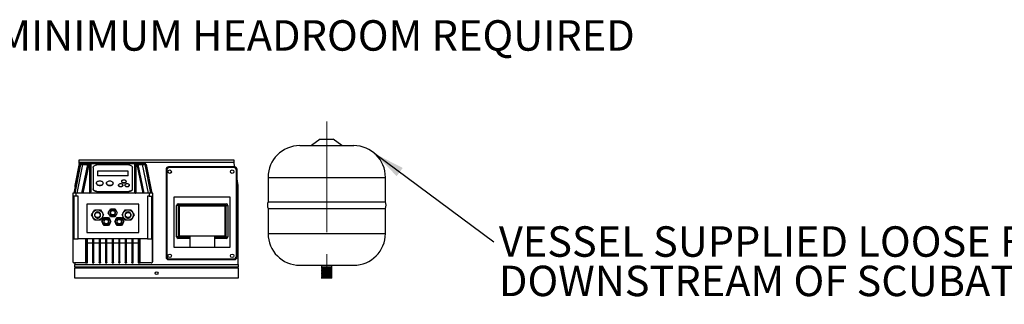
# Model space of a CAD drawing. Units: millimetres. Extents: x 80 to 8320, y 80 to 5860.
# Drawn here: x 1531 to 3795, y 3165 to 3819 of the extents above; entities that cross this region are included whole.
import ezdxf

# ---------------------------------------------------------------- set-up
doc = ezdxf.new("R2010")
doc.units = ezdxf.units.MM
doc.header["$LTSCALE"] = 20
doc.linetypes.add('CENTERX2', pattern=[20.32, 12.7, -2.54, 2.54, -2.54])
doc.layers.add('FORMAT', color=7, linetype='Continuous')
doc.styles.add('SLDTEXTSTYLE0', font='TXT', dxfattribs={"width": 0.75})
doc.dimstyles.new('SLDDIMSTYLE1', dxfattribs={"dimtxt": 0.18, "dimasz": 71.12, "dimexe": 0, "dimexo": 0.0625, "dimgap": 0, "dimtad": 0, "dimtih": 1, "dimtoh": 1, "dimdec": 0, "dimrnd": 1e-09, "dimzin": 0, "dimdsep": 46, "dimtxsty": 'Standard', "dimsah": 1, "dimcen": 0.09, "dimadec": 0, "dimazin": 0, "dimtfac": 71.12, "dimtdec": 0, "dimtofl": 0, "dimtmove": 0, "dimatfit": 3, "dimfxl": 0, "dimfrac": 2, "dimtolj": 1, "dimtzin": 0, "dimarcsym": 0})

# ---------------------------------------------------------------- blocks, each defined once
blk = doc.blocks.new('SW_NOTE_0_3')
at = {"layer": 'FORMAT', "color": 0, "char_height": 70, "attachment_point": 1, "style": 'SLDTEXTSTYLE0'}
for s, insert in [('VESSEL SUPPLIED LOOSE FOR INSTALLATION', (11.8, 35.4)), ('DOWNSTREAM OF SCUBATANK (BY OTHERS)', (11.8, -55.1))]:
    blk.add_mtext(s, dxfattribs=dict(at, insert=insert))

msp = doc.modelspace()

# ---------------------------------------------------------------- linework, layer by layer
at = {"color": 7, "linetype": 'Continuous', "lineweight": 25}
for p, q in [((2221.9, 3544.9), (2201.9, 3529.9)), ((2221.9, 3544.9), (2236.9, 3544.9)), ((2236.9, 3544.9), (2251.9, 3544.9)), ((2271.9, 3529.9), (2251.9, 3544.9)), ((2174.9, 3529.9), (2236.9, 3529.9)), ((2236.9, 3529.9), (2298.9, 3529.9)), ((1667.2, 3488.9), (1657.9, 3437.9)), ((1667.2, 3488.9), (1667.9, 3488.9)), ((1667.9, 3490.9), (1667.9, 3496.9)), ((1667.9, 3496.9), (2023.4, 3496.9)), ((2023.4, 3490.9), (1667.9, 3490.9)), ((1667.9, 3488.9), (1667.9, 3490.9)), ((1671.6, 3488.4), (1671.6, 3486.4)), ((1671.6, 3488.4), (1676.3, 3488.4)), ((1676.3, 3488.4), (1676.3, 3486.4)), ((1689.5, 3488.4), (1691.9, 3488.4)), ((1689.5, 3488.4), (1689.5, 3486.8)), ((1691.9, 3486.8), (1691.9, 3488.4)), ((1692.9, 3488.4), (1796.9, 3488.4)), ((1795.5, 3487.8), (1694.4, 3487.8)), ((1697.9, 3488.9), (1791.9, 3488.9)), ((1697.9, 3488.9), (1697.9, 3488.4)), ((1791.9, 3488.4), (1791.9, 3488.9)), ((1797.9, 3488.4), (1800.3, 3488.4)), ((1797.9, 3488.4), (1797.9, 3486.8)), ((1800.3, 3488.4), (1800.3, 3486.8)), ((1813.5, 3488.4), (1813.5, 3486.4)), ((1813.5, 3488.4), (1818.3, 3488.4)), ((1818.3, 3488.4), (1818.3, 3486.4)), ((2023.4, 3496.9), (2023.4, 3490.9)), ((2023.4, 3490.9), (2023.4, 3488.9)), ((2023.4, 3488.9), (2024.2, 3488.9)), ((2025.6, 3480.9), (2024.2, 3488.9)), ((1668.6, 3486.8), (1654.9, 3420.4)), ((1658, 3420.4), (1671.6, 3486.4)), ((1662.7, 3420.4), (1676.3, 3486.4)), ((1671.6, 3486.4), (1676.3, 3486.4)), ((1686.6, 3486.8), (1672.9, 3420.4)), ((1689.5, 3486.8), (1675.9, 3420.4)), ((1691.9, 3486.8), (1689.5, 3486.8)), ((1691.9, 3420.4), (1691.9, 3486.8)), ((1694.9, 3424.5), (1694.9, 3486.4)), ((1699.9, 3479.6), (1699.9, 3430.5)), ((1781.9, 3485.4), (1707.9, 3485.4)), ((1709.9, 3471.2), (1709.9, 3461)), ((1779.9, 3471.2), (1709.9, 3471.2)), ((1779.9, 3461), (1779.9, 3471.2)), ((1789.9, 3430.5), (1789.9, 3479.6)), ((1794.9, 3486.4), (1794.9, 3424.5)), ((1797.9, 3486.8), (1797.9, 3420.4)), ((1800.3, 3486.8), (1797.9, 3486.8)), ((1800.3, 3486.8), (1814, 3420.4)), ((1816.9, 3420.4), (1803.3, 3486.8)), ((1827.1, 3420.4), (1813.5, 3486.4)), ((1813.5, 3486.4), (1818.3, 3486.4)), ((1818.3, 3486.4), (1831.9, 3420.4)), ((1821.3, 3486.8), (1821.1, 3486.8)), ((1821.3, 3486.8), (1834.9, 3420.4)), ((1869, 3473.5), (1867.4, 3475.1)), ((1867.4, 3475.1), (1867.4, 3273.9)), ((1869, 3473.5), (1869, 3275.4)), ((1873.4, 3481), (1875, 3479.5)), ((2024.6, 3481), (1873.4, 3481)), ((2023, 3479.5), (1875, 3479.5)), ((2023, 3479.5), (2024.6, 3481)), ((2030.6, 3475.1), (2029, 3473.5)), ((2029, 3275.4), (2029, 3473.5)), ((2030.6, 3273.9), (2030.6, 3475.1)), ((1707.4, 3443.5), (1707.4, 3443.1)), ((1709.9, 3461), (1709.9, 3460.7)), ((1709.9, 3461), (1779.9, 3461)), ((1779.9, 3460.7), (1709.9, 3460.7)), ((1722.4, 3443.1), (1722.4, 3443.5)), ((1730.4, 3443.3), (1730.4, 3442.9)), ((1745.4, 3442.9), (1745.4, 3443.3)), ((1765.4, 3447.6), (1765.4, 3447.3)), ((1775.4, 3447.3), (1775.4, 3447.6)), ((1779.9, 3460.7), (1779.9, 3461)), ((2033.4, 3437.9), (2030.6, 3453.6)), ((2101.9, 3456.9), (2101.9, 3400.5)), ((2371.9, 3400.5), (2371.9, 3456.9)), ((1652.9, 3420.4), (1652.9, 3413.4)), ((1660.9, 3420.4), (1652.9, 3420.4)), ((1657.9, 3437.9), (1657.9, 3435)), ((1660.9, 3413.4), (1660.9, 3420.4)), ((1828.9, 3420.4), (1660.9, 3420.4)), ((1699.9, 3430.5), (1699.9, 3429.8)), ((1707.9, 3424), (1707.9, 3424.7)), ((1707.9, 3424.7), (1781.9, 3424.7)), ((1781.9, 3424), (1707.9, 3424)), ((1757.9, 3438.9), (1757.9, 3438.5)), ((1767.9, 3438.5), (1767.9, 3438.9)), ((1772.9, 3438.9), (1772.9, 3438.5)), ((1781.9, 3424.7), (1781.9, 3424)), ((1782.9, 3438.5), (1782.9, 3438.9)), ((1789.9, 3429.8), (1789.9, 3430.5)), ((1828.9, 3420.4), (1828.9, 3413.4)), ((1836.9, 3420.4), (1828.9, 3420.4)), ((1836.9, 3413.4), (1836.9, 3420.4)), ((2033.4, 3256.9), (2033.4, 3437.9)), ((1660.9, 3413.4), (1652.9, 3413.4)), ((1652.9, 3413.4), (1652.9, 3264.4)), ((1654.1, 3261.5), (1654.1, 3413.4)), ((1654.9, 3413.4), (1654.9, 3315.4)), ((1664.9, 3413.4), (1660.9, 3413.4)), ((1664.9, 3315.4), (1664.9, 3413.4)), ((1824.9, 3413.4), (1824.9, 3315.4)), ((1828.9, 3413.4), (1824.9, 3413.4)), ((1828.9, 3413.4), (1836.9, 3413.4)), ((1834.9, 3315.4), (1834.9, 3413.4)), ((1835.7, 3413.4), (1835.7, 3261.5)), ((1836.9, 3264.4), (1836.9, 3413.4)), ((1885.6, 3411.4), (1885.6, 3296.5)), ((2014.6, 3411.4), (1885.6, 3411.4)), ((2014.6, 3296.5), (2014.6, 3411.4)), ((2101.9, 3400.5), (2236.9, 3400.5)), ((2236.9, 3400.5), (2371.9, 3400.5)), ((1684.9, 3395.4), (1684.9, 3330.4)), ((1804.9, 3395.4), (1684.9, 3395.4)), ((1696.1, 3370.4), (1699.5, 3376.4)), ((1699.5, 3376.4), (1703, 3382.4)), ((1703, 3382.4), (1709.9, 3382.4)), ((1709.9, 3382.4), (1716.9, 3382.4)), ((1716.9, 3382.4), (1720.3, 3376.4)), ((1720.3, 3376.4), (1723.8, 3370.4)), ((1734.5, 3375.4), (1737.1, 3379.9)), ((1737.1, 3370.9), (1734.5, 3375.4)), ((1737.1, 3379.9), (1739.7, 3384.4)), ((1739.7, 3384.4), (1744.9, 3384.4)), ((1744.9, 3384.4), (1750.1, 3384.4)), ((1750.1, 3384.4), (1752.7, 3379.9)), ((1752.7, 3379.9), (1755.3, 3375.4)), ((1755.3, 3375.4), (1752.7, 3370.9)), ((1766.1, 3370.4), (1769.5, 3376.4)), ((1769.5, 3376.4), (1773, 3382.4)), ((1773, 3382.4), (1779.9, 3382.4)), ((1779.9, 3382.4), (1786.9, 3382.4)), ((1786.9, 3382.4), (1790.3, 3376.4)), ((1790.3, 3376.4), (1793.8, 3370.4)), ((1804.9, 3330.4), (1804.9, 3395.4)), ((1895.4, 3392.4), (1891.4, 3392.4)), ((1891.4, 3320.4), (1891.4, 3392.4)), ((1895.4, 3392.4), (1895.4, 3396.4)), ((1895.4, 3396.4), (2005.6, 3396.4)), ((1895.4, 3392.4), (1895.4, 3320.4)), ((2005.6, 3392.4), (1895.4, 3392.4)), ((2003.6, 3390.4), (1897.7, 3390.4)), ((1897.7, 3390.4), (1897.7, 3322.4)), ((2003.6, 3322.4), (2003.6, 3390.4)), ((2005.6, 3392.4), (2005.6, 3396.4)), ((2005.6, 3320.4), (2005.6, 3392.4)), ((2005.6, 3392.4), (2009.6, 3392.4)), ((2009.6, 3392.4), (2009.6, 3320.4)), ((2101.9, 3385.2), (2101.9, 3327.9)), ((2101.9, 3385.2), (2236.9, 3385.2)), ((2236.9, 3385.2), (2371.9, 3385.2)), ((2371.9, 3327.9), (2371.9, 3385.2)), ((1699.5, 3364.4), (1696.1, 3370.4)), ((1703, 3358.4), (1699.5, 3364.4)), ((1709.9, 3358.4), (1703, 3358.4)), ((1716.9, 3358.4), (1709.9, 3358.4)), ((1720.3, 3364.4), (1716.9, 3358.4)), ((1719.5, 3355.4), (1722.1, 3359.9)), ((1722.1, 3350.9), (1719.5, 3355.4)), ((1723.8, 3370.4), (1720.3, 3364.4)), ((1722.1, 3359.9), (1724.7, 3364.4)), ((1724.7, 3364.4), (1729.9, 3364.4)), ((1729.9, 3364.4), (1735.1, 3364.4)), ((1735.1, 3364.4), (1737.7, 3359.9)), ((1739.7, 3366.4), (1737.1, 3370.9)), ((1737.7, 3359.9), (1740.3, 3355.4)), ((1740.3, 3355.4), (1737.7, 3350.9)), ((1744.9, 3366.4), (1739.7, 3366.4)), ((1750.1, 3366.4), (1744.9, 3366.4)), ((1749.5, 3355.4), (1752.1, 3359.9)), ((1752.1, 3350.9), (1749.5, 3355.4)), ((1752.7, 3370.9), (1750.1, 3366.4)), ((1752.1, 3359.9), (1754.7, 3364.4)), ((1754.7, 3364.4), (1759.9, 3364.4)), ((1759.9, 3364.4), (1765.1, 3364.4)), ((1765.1, 3364.4), (1767.7, 3359.9)), ((1769.5, 3364.4), (1766.1, 3370.4)), ((1767.7, 3359.9), (1770.3, 3355.4)), ((1770.3, 3355.4), (1767.7, 3350.9)), ((1773, 3358.4), (1769.5, 3364.4)), ((1779.9, 3358.4), (1773, 3358.4)), ((1786.9, 3358.4), (1779.9, 3358.4)), ((1790.3, 3364.4), (1786.9, 3358.4)), ((1793.8, 3370.4), (1790.3, 3364.4)), ((1684.9, 3330.4), (1804.9, 3330.4)), ((1724.7, 3346.4), (1722.1, 3350.9)), ((1729.9, 3346.4), (1724.7, 3346.4)), ((1735.1, 3346.4), (1729.9, 3346.4)), ((1737.7, 3350.9), (1735.1, 3346.4)), ((1754.7, 3346.4), (1752.1, 3350.9)), ((1759.9, 3346.4), (1754.7, 3346.4)), ((1765.1, 3346.4), (1759.9, 3346.4)), ((1767.7, 3350.9), (1765.1, 3346.4)), ((1654.9, 3315.4), (1664.9, 3315.4)), ((1684.6, 3315.4), (1664.9, 3315.4)), ((1682.2, 3315.4), (1682.2, 3260.4)), ((1683.4, 3315.4), (1683.4, 3261)), ((1684.6, 3263.4), (1684.6, 3315.4)), ((1685.2, 3315.4), (1685.2, 3263.4)), ((1699.6, 3315.4), (1685.2, 3315.4)), ((1686.4, 3261), (1686.4, 3315.4)), ((1686.4, 3306.4), (1698.4, 3306.4)), ((1698.4, 3315.4), (1698.4, 3261)), ((1699.6, 3263.4), (1699.6, 3315.4)), ((1714.6, 3315.4), (1700.2, 3315.4)), ((1700.2, 3315.4), (1700.2, 3263.4)), ((1701.4, 3261), (1701.4, 3315.4)), ((1701.4, 3306.4), (1713.4, 3306.4)), ((1713.4, 3315.4), (1713.4, 3261)), ((1714.6, 3263.4), (1714.6, 3315.4)), ((1715.2, 3315.4), (1715.2, 3263.4)), ((1729.6, 3315.4), (1715.2, 3315.4)), ((1716.4, 3261), (1716.4, 3315.4)), ((1716.4, 3306.4), (1728.4, 3306.4)), ((1728.4, 3315.4), (1728.4, 3261)), ((1729.6, 3263.4), (1729.6, 3315.4)), ((1744.6, 3315.4), (1730.2, 3315.4)), ((1730.2, 3315.4), (1730.2, 3263.4)), ((1731.4, 3261), (1731.4, 3315.4)), ((1731.4, 3306.4), (1743.4, 3306.4)), ((1743.4, 3315.4), (1743.4, 3261)), ((1744.6, 3263.4), (1744.6, 3315.4)), ((1745.2, 3315.4), (1745.2, 3263.4)), ((1759.6, 3315.4), (1745.2, 3315.4)), ((1746.4, 3261), (1746.4, 3315.4)), ((1746.4, 3306.4), (1758.4, 3306.4)), ((1758.4, 3315.4), (1758.4, 3261)), ((1759.6, 3263.4), (1759.6, 3315.4)), ((1774.6, 3315.4), (1760.2, 3315.4)), ((1760.2, 3315.4), (1760.2, 3263.4)), ((1761.4, 3261), (1761.4, 3315.4)), ((1761.4, 3306.4), (1773.4, 3306.4)), ((1773.4, 3315.4), (1773.4, 3261)), ((1774.6, 3263.4), (1774.6, 3315.4)), ((1775.2, 3315.4), (1775.2, 3263.4)), ((1789.6, 3315.4), (1775.2, 3315.4)), ((1776.4, 3261), (1776.4, 3315.4)), ((1776.4, 3306.4), (1788.4, 3306.4)), ((1788.4, 3315.4), (1788.4, 3261)), ((1789.6, 3263.4), (1789.6, 3315.4)), ((1804.6, 3315.4), (1790.2, 3315.4)), ((1790.2, 3315.4), (1790.2, 3263.4)), ((1791.4, 3261), (1791.4, 3315.4)), ((1791.4, 3306.4), (1803.4, 3306.4)), ((1803.4, 3315.4), (1803.4, 3261)), ((1804.6, 3263.4), (1804.6, 3315.4)), ((1805.2, 3315.4), (1805.2, 3263.4)), ((1824.9, 3315.4), (1805.2, 3315.4)), ((1806.4, 3261), (1806.4, 3315.4)), ((1807.6, 3260.4), (1807.6, 3315.4)), ((1824.9, 3315.4), (1834.9, 3315.4)), ((1895.4, 3320.4), (1891.4, 3320.4)), ((1895.4, 3316.4), (1895.4, 3320.4)), ((1895.4, 3320.4), (1922.4, 3320.4)), ((1922.4, 3316.4), (1895.4, 3316.4)), ((1897.7, 3322.4), (2003.6, 3322.4)), ((1922.4, 3320.4), (1922.4, 3296.5)), ((1978.6, 3320.4), (2005.6, 3320.4)), ((1978.6, 3320.4), (1978.6, 3296.5)), ((2005.6, 3316.4), (1978.6, 3316.4)), ((2005.6, 3320.4), (2009.6, 3320.4)), ((2005.6, 3320.4), (2005.6, 3316.4)), ((1885.6, 3296.5), (1922.4, 3296.5)), ((1922.4, 3296.5), (1978.6, 3296.5)), ((1978.6, 3296.5), (2014.6, 3296.5)), ((1683.4, 3261), (1683.4, 3260.4)), ((1685.2, 3263.4), (1684.6, 3263.4)), ((1686.4, 3260.4), (1686.4, 3261)), ((1698.4, 3261), (1698.4, 3260.4)), ((1700.2, 3263.4), (1699.6, 3263.4)), ((1701.4, 3260.4), (1701.4, 3261)), ((1713.4, 3261), (1713.4, 3260.4)), ((1715.2, 3263.4), (1714.6, 3263.4)), ((1716.4, 3260.4), (1716.4, 3261)), ((1728.4, 3261), (1728.4, 3260.4)), ((1730.2, 3263.4), (1729.6, 3263.4)), ((1731.4, 3260.4), (1731.4, 3261)), ((1743.4, 3261), (1743.4, 3260.4)), ((1745.2, 3263.4), (1744.6, 3263.4)), ((1746.4, 3260.4), (1746.4, 3261)), ((1758.4, 3261), (1758.4, 3260.4)), ((1760.2, 3263.4), (1759.6, 3263.4)), ((1761.4, 3260.4), (1761.4, 3261)), ((1773.4, 3261), (1773.4, 3260.4)), ((1775.2, 3263.4), (1774.6, 3263.4)), ((1776.4, 3260.4), (1776.4, 3261)), ((1788.4, 3261), (1788.4, 3260.4)), ((1790.2, 3263.4), (1789.6, 3263.4)), ((1791.4, 3260.4), (1791.4, 3261)), ((1803.4, 3261), (1803.4, 3260.4)), ((1805.2, 3263.4), (1804.6, 3263.4)), ((1806.4, 3260.4), (1806.4, 3261)), ((1867.4, 3273.9), (1869, 3275.4)), ((1875, 3269.5), (1873.4, 3267.9)), ((1873.4, 3267.9), (2024.6, 3267.9)), ((1875, 3269.5), (2023, 3269.5)), ((2024.6, 3267.9), (2023, 3269.5)), ((2029, 3275.4), (2030.6, 3273.9)), ((1682.2, 3260.4), (1656.9, 3260.4)), ((1657.9, 3260.4), (1657.9, 3256.9)), ((1657.9, 3256.9), (2033.4, 3256.9)), ((1657.9, 3250.9), (1657.9, 3256.9)), ((1657.9, 3250.9), (2033.4, 3250.9)), ((1657.9, 3250.9), (1657.9, 3248.9)), ((1657.9, 3248.9), (2033.4, 3248.9)), ((1657.9, 3224.9), (1657.9, 3248.9)), ((1682.2, 3260.4), (1683.4, 3260.4)), ((1683.4, 3260.4), (1686.4, 3260.4)), ((1698.4, 3260.4), (1701.4, 3260.4)), ((1713.4, 3260.4), (1716.4, 3260.4)), ((1728.4, 3260.4), (1731.4, 3260.4)), ((1743.4, 3260.4), (1746.4, 3260.4)), ((1758.4, 3260.4), (1761.4, 3260.4)), ((1773.4, 3260.4), (1776.4, 3260.4)), ((1788.4, 3260.4), (1791.4, 3260.4)), ((1803.4, 3260.4), (1806.4, 3260.4)), ((1806.4, 3260.4), (1807.6, 3260.4)), ((1832.9, 3260.4), (1807.6, 3260.4)), ((2033.4, 3256.9), (2033.4, 3250.9)), ((2033.4, 3248.9), (2033.4, 3250.9)), ((2033.4, 3248.9), (2033.4, 3224.9)), ((2174.9, 3254.9), (2236.9, 3254.9)), ((2224.9, 3254.9), (2224.9, 3250.4)), ((2224.9, 3250.4), (2225.4, 3249.9)), ((2248.9, 3250.4), (2224.9, 3250.4)), ((2225.4, 3249.9), (2224.9, 3249.4)), ((2224.9, 3249.4), (2225.4, 3248.9)), ((2248.9, 3249.4), (2224.9, 3249.4)), ((2225.4, 3248.9), (2224.9, 3248.4)), ((2224.9, 3248.4), (2225.4, 3247.9)), ((2248.9, 3248.4), (2224.9, 3248.4)), ((2225.4, 3247.9), (2224.9, 3247.4)), ((2224.9, 3247.4), (2225.4, 3246.9)), ((2248.9, 3247.4), (2224.9, 3247.4)), ((2225.4, 3246.9), (2224.9, 3246.4)), ((2224.9, 3246.4), (2225.4, 3245.9)), ((2248.9, 3246.4), (2224.9, 3246.4)), ((2225.4, 3245.9), (2224.9, 3245.4)), ((2224.9, 3245.4), (2225.4, 3244.9)), ((2248.9, 3245.4), (2224.9, 3245.4)), ((2225.4, 3244.9), (2224.9, 3244.4)), ((2224.9, 3244.4), (2225.4, 3243.9)), ((2248.9, 3244.4), (2224.9, 3244.4)), ((2225.4, 3243.9), (2224.9, 3243.4)), ((2224.9, 3243.4), (2225.4, 3242.9)), ((2248.9, 3243.4), (2224.9, 3243.4)), ((2225.4, 3242.9), (2224.9, 3242.4)), ((2224.9, 3242.4), (2225.4, 3241.9)), ((2248.9, 3242.4), (2224.9, 3242.4)), ((2225.4, 3241.9), (2224.9, 3241.4)), ((2224.9, 3241.4), (2225.4, 3240.9)), ((2248.9, 3241.4), (2224.9, 3241.4)), ((2225.4, 3240.9), (2224.9, 3240.4)), ((2224.9, 3240.4), (2225.4, 3239.9)), ((2248.9, 3240.4), (2224.9, 3240.4)), ((2225.4, 3239.9), (2224.9, 3239.4)), ((2224.9, 3239.4), (2225.4, 3238.9)), ((2248.9, 3239.4), (2224.9, 3239.4)), ((2225.4, 3238.9), (2224.9, 3238.4)), ((2224.9, 3238.4), (2225.4, 3237.9)), ((2248.9, 3238.4), (2224.9, 3238.4)), ((2248.4, 3249.9), (2225.4, 3249.9)), ((2248.4, 3248.9), (2225.4, 3248.9)), ((2248.4, 3247.9), (2225.4, 3247.9)), ((2248.4, 3246.9), (2225.4, 3246.9)), ((2248.4, 3245.9), (2225.4, 3245.9)), ((2248.4, 3244.9), (2225.4, 3244.9)), ((2248.4, 3243.9), (2225.4, 3243.9)), ((2248.4, 3242.9), (2225.4, 3242.9)), ((2248.4, 3241.9), (2225.4, 3241.9)), ((2248.4, 3240.9), (2225.4, 3240.9)), ((2248.4, 3239.9), (2225.4, 3239.9)), ((2248.4, 3238.9), (2225.4, 3238.9)), ((2236.9, 3254.9), (2298.9, 3254.9)), ((2248.4, 3249.9), (2248.9, 3250.4)), ((2248.9, 3249.4), (2248.4, 3249.9)), ((2248.4, 3248.9), (2248.9, 3249.4)), ((2248.9, 3248.4), (2248.4, 3248.9)), ((2248.4, 3247.9), (2248.9, 3248.4)), ((2248.9, 3247.4), (2248.4, 3247.9)), ((2248.4, 3246.9), (2248.9, 3247.4)), ((2248.9, 3246.4), (2248.4, 3246.9)), ((2248.4, 3245.9), (2248.9, 3246.4)), ((2248.9, 3245.4), (2248.4, 3245.9)), ((2248.4, 3244.9), (2248.9, 3245.4)), ((2248.9, 3244.4), (2248.4, 3244.9)), ((2248.4, 3243.9), (2248.9, 3244.4)), ((2248.9, 3243.4), (2248.4, 3243.9)), ((2248.4, 3242.9), (2248.9, 3243.4)), ((2248.9, 3242.4), (2248.4, 3242.9)), ((2248.4, 3241.9), (2248.9, 3242.4)), ((2248.9, 3241.4), (2248.4, 3241.9)), ((2248.4, 3240.9), (2248.9, 3241.4)), ((2248.9, 3240.4), (2248.4, 3240.9)), ((2248.4, 3239.9), (2248.9, 3240.4)), ((2248.9, 3239.4), (2248.4, 3239.9)), ((2248.4, 3238.9), (2248.9, 3239.4)), ((2248.9, 3238.4), (2248.4, 3238.9)), ((2248.4, 3237.9), (2248.9, 3238.4)), ((2248.9, 3250.4), (2248.9, 3254.9)), ((2033.4, 3224.9), (1657.9, 3224.9)), ((2225.4, 3237.9), (2224.9, 3237.4)), ((2224.9, 3237.4), (2225.4, 3236.9)), ((2248.9, 3237.4), (2224.9, 3237.4)), ((2225.4, 3236.9), (2224.9, 3236.4)), ((2224.9, 3236.4), (2225.4, 3235.9)), ((2248.9, 3236.4), (2224.9, 3236.4)), ((2225.4, 3235.9), (2224.9, 3235.4)), ((2224.9, 3235.4), (2225.4, 3234.9)), ((2248.9, 3235.4), (2224.9, 3235.4)), ((2225.4, 3234.9), (2224.9, 3234.4)), ((2224.9, 3234.4), (2225.4, 3233.9)), ((2248.9, 3234.4), (2224.9, 3234.4)), ((2225.4, 3233.9), (2224.9, 3233.4)), ((2224.9, 3233.4), (2225.4, 3232.9)), ((2248.9, 3233.4), (2224.9, 3233.4)), ((2225.4, 3232.9), (2224.9, 3232.4)), ((2224.9, 3232.4), (2225.4, 3231.9)), ((2248.9, 3232.4), (2224.9, 3232.4)), ((2225.4, 3231.9), (2224.9, 3231.4)), ((2224.9, 3231.4), (2225.4, 3230.9)), ((2248.9, 3231.4), (2224.9, 3231.4)), ((2225.4, 3230.9), (2224.9, 3230.4)), ((2224.9, 3230.4), (2225.4, 3229.9)), ((2248.9, 3230.4), (2224.9, 3230.4)), ((2225.4, 3229.9), (2224.9, 3229.4)), ((2224.9, 3229.4), (2225.4, 3228.9)), ((2248.9, 3229.4), (2224.9, 3229.4)), ((2225.4, 3228.9), (2224.9, 3228.4)), ((2224.9, 3228.4), (2225.4, 3227.9)), ((2248.9, 3228.4), (2224.9, 3228.4)), ((2225.4, 3227.9), (2224.9, 3227.4)), ((2224.9, 3227.4), (2225.4, 3226.9)), ((2248.9, 3227.4), (2224.9, 3227.4)), ((2225.4, 3226.9), (2224.9, 3226.4)), ((2224.9, 3226.4), (2225.4, 3225.9)), ((2248.9, 3226.4), (2224.9, 3226.4)), ((2225.4, 3225.9), (2224.9, 3225.4)), ((2224.9, 3225.4), (2225.4, 3224.9)), ((2248.9, 3225.4), (2224.9, 3225.4)), ((2248.4, 3237.9), (2225.4, 3237.9)), ((2248.4, 3236.9), (2225.4, 3236.9)), ((2248.4, 3235.9), (2225.4, 3235.9)), ((2248.4, 3234.9), (2225.4, 3234.9)), ((2248.4, 3233.9), (2225.4, 3233.9)), ((2248.4, 3232.9), (2225.4, 3232.9)), ((2248.4, 3231.9), (2225.4, 3231.9)), ((2248.4, 3230.9), (2225.4, 3230.9)), ((2248.4, 3229.9), (2225.4, 3229.9)), ((2248.4, 3228.9), (2225.4, 3228.9)), ((2248.4, 3227.9), (2225.4, 3227.9)), ((2248.4, 3226.9), (2225.4, 3226.9)), ((2248.4, 3225.9), (2225.4, 3225.9)), ((2248.4, 3224.9), (2225.4, 3224.9)), ((2248.9, 3237.4), (2248.4, 3237.9)), ((2248.4, 3236.9), (2248.9, 3237.4)), ((2248.9, 3236.4), (2248.4, 3236.9)), ((2248.4, 3235.9), (2248.9, 3236.4)), ((2248.9, 3235.4), (2248.4, 3235.9)), ((2248.4, 3234.9), (2248.9, 3235.4)), ((2248.9, 3234.4), (2248.4, 3234.9)), ((2248.4, 3233.9), (2248.9, 3234.4)), ((2248.9, 3233.4), (2248.4, 3233.9)), ((2248.4, 3232.9), (2248.9, 3233.4)), ((2248.9, 3232.4), (2248.4, 3232.9)), ((2248.4, 3231.9), (2248.9, 3232.4)), ((2248.9, 3231.4), (2248.4, 3231.9)), ((2248.4, 3230.9), (2248.9, 3231.4)), ((2248.9, 3230.4), (2248.4, 3230.9)), ((2248.4, 3229.9), (2248.9, 3230.4)), ((2248.9, 3229.4), (2248.4, 3229.9)), ((2248.4, 3228.9), (2248.9, 3229.4)), ((2248.9, 3228.4), (2248.4, 3228.9)), ((2248.4, 3227.9), (2248.9, 3228.4)), ((2248.9, 3227.4), (2248.4, 3227.9)), ((2248.4, 3226.9), (2248.9, 3227.4)), ((2248.9, 3226.4), (2248.4, 3226.9)), ((2248.4, 3225.9), (2248.9, 3226.4)), ((2248.9, 3225.4), (2248.4, 3225.9)), ((2248.4, 3224.9), (2248.9, 3225.4))]:
    msp.add_line(p, q, dxfattribs=at)
at = {"color": 8, "linetype": 'Continuous', "lineweight": 25}
for p, q in [((2101.9, 3456.9), (2236.9, 3456.9)), ((2236.9, 3456.9), (2371.9, 3456.9)), ((2101.9, 3327.9), (2236.9, 3327.9)), ((2236.9, 3327.9), (2371.9, 3327.9))]:
    msp.add_line(p, q, dxfattribs=at)
at = {"color": 7, "linetype": 'Continuous', "lineweight": 25, "flags": 128}
for points in [[(1668.8, 3487.3), (1668.7, 3487.1), (1668.6, 3486.8)], [(1821.1, 3487.3), (1821.2, 3487.1), (1821.3, 3486.8)], [(1699.9, 3479.6), (1700.1, 3480.7), (1700.5, 3481.8), (1701.3, 3482.8), (1702.3, 3483.7), (1703.5, 3484.4), (1704.9, 3485), (1706.4, 3485.3), (1707.9, 3485.4)], [(1781.9, 3485.4), (1783.5, 3485.3), (1785, 3485), (1786.4, 3484.4), (1787.6, 3483.7), (1788.6, 3482.8), (1789.3, 3481.8), (1789.8, 3480.7), (1789.9, 3479.6)], [(1714.9, 3448.9), (1716.5, 3448.8), (1718.1, 3448.4), (1719.5, 3447.8), (1720.6, 3447), (1721.6, 3446), (1722.2, 3444.9), (1722.4, 3443.8), (1722.3, 3442.6), (1721.9, 3441.4), (1721.1, 3440.4), (1720.1, 3439.5), (1718.8, 3438.8), (1717.3, 3438.3), (1715.7, 3438), (1714.1, 3438), (1712.5, 3438.3), (1711.1, 3438.8), (1709.8, 3439.5), (1708.7, 3440.4), (1708, 3441.4), (1707.5, 3442.6), (1707.4, 3443.8), (1707.7, 3444.9), (1708.3, 3446), (1709.2, 3447), (1710.4, 3447.8), (1711.8, 3448.4), (1713.3, 3448.8), (1714.9, 3448.9)], [(1722.4, 3443.1), (1722.3, 3442.2), (1721.9, 3441.1), (1721.1, 3440.1), (1720.1, 3439.2), (1718.8, 3438.4), (1717.3, 3437.9), (1715.7, 3437.7), (1714.1, 3437.7), (1712.5, 3437.9), (1711.1, 3438.4), (1709.8, 3439.2), (1708.7, 3440.1), (1708, 3441.1), (1707.5, 3442.2), (1707.4, 3443.1)], [(1737.9, 3448.7), (1739.5, 3448.6), (1741.1, 3448.2), (1742.5, 3447.6), (1743.6, 3446.8), (1744.6, 3445.8), (1745.2, 3444.7), (1745.4, 3443.5), (1745.3, 3442.4), (1744.9, 3441.2), (1744.1, 3440.2), (1743.1, 3439.3), (1741.8, 3438.6), (1740.3, 3438.1), (1738.7, 3437.8), (1737.1, 3437.8), (1735.5, 3438.1), (1734.1, 3438.6), (1732.8, 3439.3), (1731.7, 3440.2), (1731, 3441.2), (1730.5, 3442.4), (1730.4, 3443.5), (1730.7, 3444.7), (1731.3, 3445.8), (1732.2, 3446.8), (1733.4, 3447.6), (1734.8, 3448.2), (1736.3, 3448.6), (1737.9, 3448.7)], [(1745.4, 3442.9), (1745.3, 3442), (1744.9, 3440.9), (1744.1, 3439.8), (1743.1, 3438.9), (1741.8, 3438.2), (1740.3, 3437.7), (1738.7, 3437.5), (1737.1, 3437.5), (1735.5, 3437.7), (1734.1, 3438.2), (1732.8, 3438.9), (1731.7, 3439.8), (1731, 3440.9), (1730.5, 3442), (1730.4, 3442.9)], [(1762.9, 3442.5), (1764.3, 3442.4), (1765.5, 3442), (1766.6, 3441.4), (1767.4, 3440.6), (1767.8, 3439.6), (1767.9, 3438.6), (1767.6, 3437.7), (1767, 3436.8), (1766.1, 3436.1), (1764.9, 3435.5), (1763.6, 3435.3), (1762.2, 3435.3), (1760.9, 3435.5), (1759.8, 3436.1), (1758.8, 3436.8), (1758.2, 3437.7), (1757.9, 3438.6), (1758, 3439.6), (1758.5, 3440.6), (1759.3, 3441.4), (1760.3, 3442), (1761.6, 3442.4), (1762.9, 3442.5)], [(1770.4, 3451.3), (1771.8, 3451.1), (1773, 3450.7), (1774.1, 3450.1), (1774.9, 3449.3), (1775.3, 3448.4), (1775.4, 3447.4), (1775.1, 3446.4), (1774.5, 3445.5), (1773.6, 3444.8), (1772.4, 3444.3), (1771.1, 3444), (1769.7, 3444), (1768.4, 3444.3), (1767.3, 3444.8), (1766.3, 3445.5), (1765.7, 3446.4), (1765.4, 3447.4), (1765.5, 3448.4), (1766, 3449.3), (1766.8, 3450.1), (1767.8, 3450.7), (1769.1, 3451.1), (1770.4, 3451.3)], [(1775.4, 3447.3), (1775.4, 3447), (1775.1, 3446.1), (1774.5, 3445.2), (1773.6, 3444.5), (1772.4, 3443.9), (1771.1, 3443.7), (1769.7, 3443.7), (1768.4, 3443.9), (1767.3, 3444.5), (1766.3, 3445.2), (1765.7, 3446.1), (1765.4, 3447), (1765.4, 3447.3)], [(1777.9, 3442.5), (1779.3, 3442.4), (1780.5, 3442), (1781.6, 3441.4), (1782.4, 3440.6), (1782.8, 3439.6), (1782.9, 3438.6), (1782.6, 3437.7), (1782, 3436.8), (1781.1, 3436.1), (1779.9, 3435.5), (1778.6, 3435.3), (1777.2, 3435.3), (1775.9, 3435.5), (1774.8, 3436.1), (1773.8, 3436.8), (1773.2, 3437.7), (1772.9, 3438.6), (1773, 3439.6), (1773.5, 3440.6), (1774.3, 3441.4), (1775.3, 3442), (1776.6, 3442.4), (1777.9, 3442.5)], [(1707.9, 3424.7), (1706.4, 3424.8), (1704.9, 3425.1), (1703.5, 3425.7), (1702.3, 3426.4), (1701.3, 3427.3), (1700.5, 3428.3), (1700.1, 3429.4), (1699.9, 3430.5)], [(1707.9, 3424), (1706.4, 3424.1), (1704.9, 3424.5), (1703.5, 3425), (1702.3, 3425.7), (1701.3, 3426.6), (1700.5, 3427.6), (1700.1, 3428.7), (1699.9, 3429.8)], [(1767.9, 3438.5), (1767.9, 3438.3), (1767.6, 3437.3), (1767, 3436.4), (1766.1, 3435.7), (1764.9, 3435.2), (1763.6, 3434.9), (1762.2, 3434.9), (1760.9, 3435.2), (1759.8, 3435.7), (1758.8, 3436.4), (1758.2, 3437.3), (1757.9, 3438.3), (1757.9, 3438.5)], [(1782.9, 3438.5), (1782.9, 3438.3), (1782.6, 3437.3), (1782, 3436.4), (1781.1, 3435.7), (1779.9, 3435.2), (1778.6, 3434.9), (1777.2, 3434.9), (1775.9, 3435.2), (1774.8, 3435.7), (1773.8, 3436.4), (1773.2, 3437.3), (1772.9, 3438.3), (1772.9, 3438.5)], [(1789.9, 3430.5), (1789.8, 3429.4), (1789.3, 3428.3), (1788.6, 3427.3), (1787.6, 3426.4), (1786.4, 3425.7), (1785, 3425.1), (1783.5, 3424.8), (1781.9, 3424.7)], [(1789.9, 3429.8), (1789.8, 3428.7), (1789.3, 3427.6), (1788.6, 3426.6), (1787.6, 3425.7), (1786.4, 3425), (1785, 3424.5), (1783.5, 3424.1), (1781.9, 3424)]]:
    msp.add_lwpolyline(points, dxfattribs=at)
at = {"color": 7, "linetype": 'Continuous', "lineweight": 25}
for centre, radius in [((1875.9, 3469.9), 4), ((2019.3, 3469.9), 4), ((1709.9, 3370.4), 12), ((1709.9, 3370.4), 6), ((1744.9, 3375.4), 9), ((1744.9, 3375.4), 5), ((1779.9, 3370.4), 12), ((1779.9, 3370.4), 6), ((1729.9, 3355.4), 9), ((1729.9, 3355.4), 5), ((1759.9, 3355.4), 9), ((1759.9, 3355.4), 5), ((1875.9, 3276.4), 4), ((2019.3, 3276.4), 4), ((1845.7, 3236.9), 3.25)]:
    msp.add_circle(centre, radius, dxfattribs=at)
for centre, radius, start, end in [((2174.9, 3456.9), 73, 90, 180), ((2298.9, 3456.9), 73, 0, 90), ((1670.6, 3486.4), 2, 90, 110.5526), ((1688.6, 3486.4), 2, 90, 168.3664), ((1692.9, 3486.4), 2, 0, 90), ((1796.9, 3486.4), 2, 90, 180), ((1801.3, 3486.4), 2, 11.6336, 90), ((1819.3, 3486.4), 2, 69.4474, 90), ((2123.1, 3392.9), 22.5, 160.0399, 199.9601), ((2350.8, 3392.9), 22.5, 340.0399, 19.9601), ((1895.4, 3392.4), 4, 90, 180), ((2005.6, 3392.4), 4, 0, 90), ((1895.4, 3320.4), 4, 180, 270), ((2005.6, 3320.4), 4, 270, 0), ((2174.9, 3327.9), 73, 180, 270), ((2298.9, 3327.9), 73, 270, 0), ((1656.9, 3264.4), 4, 225.573, 270), ((1832.9, 3264.4), 4, 270, 314.427)]:
    msp.add_arc(centre, radius, start, end, dxfattribs=at)
for centre, major_axis, ratio, start_param, end_param in [((1873.4, 3475), (4.27, -4.27), 0.992433, 2.359993, 3.923193), ((1875, 3473.4), (4.27, -4.27), 0.992433, 2.359993, 3.923193), ((2023, 3473.4), (-4.27, -4.27), 0.992433, 2.359993, 3.923193), ((2024.6, 3475), (-4.27, -4.27), 0.992433, 2.359993, 3.923193), ((1691.9, 3424.5), (0, 4.17), 0.720189, 3.141593, 4.712389), ((1797.9, 3424.5), (0, 4.17), 0.720189, 1.570796, 3.141593), ((1873.4, 3273.9), (4.27, 4.27), 0.992433, 2.359993, 3.923193), ((1875, 3275.5), (4.27, 4.27), 0.992433, 2.359993, 3.923193), ((2023, 3275.5), (-4.27, 4.27), 0.992433, 2.359993, 3.923193), ((2024.6, 3273.9), (-4.27, 4.27), 0.992433, 2.359993, 3.923193)]:
    msp.add_ellipse(centre, major_axis=major_axis, ratio=ratio, start_param=start_param, end_param=end_param, dxfattribs=at)
for points, knots in [([(1669.9, 3488.3), (1669.7, 3488.2), (1669.4, 3488.1), (1669, 3487.7), (1668.8, 3487.3), (1668.7, 3486.9), (1668.7, 3486.8)], [0, 0, 0, 0, 0.250277, 0.50576, 0.758172, 1, 1, 1, 1]), ([(1670.6, 3488.4), (1670.6, 3488.4), (1670.6, 3488.4), (1670.6, 3488.4), (1670.8, 3488.4), (1671.2, 3488.4), (1671.4, 3488.4), (1671.6, 3488.4)], [0, 0, 0, 0, 0.123929, 0.248371, 0.497307, 0.748195, 1, 1, 1, 1]), ([(1676.3, 3488.4), (1677.1, 3488.4), (1678.7, 3488.4), (1681, 3488.4), (1683.1, 3488.4), (1685, 3488.4), (1686.6, 3488.4), (1687.7, 3488.4), (1688.4, 3488.4), (1688.5, 3488.4), (1688.6, 3488.4)], [0, 0, 0, 0, 0.126269, 0.252346, 0.378068, 0.503325, 0.628075, 0.752355, 0.876275, 1, 1, 1, 1]), ([(1692.9, 3488.4), (1692.9, 3488.4), (1692.9, 3488.4), (1692.8, 3488.4), (1692.6, 3488.4), (1692.5, 3488.4), (1692.2, 3488.4), (1692, 3488.4), (1691.9, 3488.4)], [0, 0, 0, 0, 0.2417491, 0.372977, 0.5033617, 0.6335389, 0.7628717, 1, 1, 1, 1]), ([(1797.9, 3488.4), (1797.8, 3488.4), (1797.6, 3488.4), (1797.4, 3488.4), (1797.2, 3488.4), (1797.1, 3488.4), (1797, 3488.4), (1796.9, 3488.4), (1796.9, 3488.4)], [0, 0, 0, 0, 0.237128, 0.366795, 0.496639, 0.62736, 0.758251, 1, 1, 1, 1]), ([(1801.3, 3488.4), (1801.3, 3488.4), (1801.4, 3488.4), (1802.2, 3488.4), (1803.3, 3488.4), (1804.8, 3488.4), (1806.7, 3488.4), (1808.8, 3488.4), (1811.1, 3488.4), (1812.7, 3488.4), (1813.5, 3488.4)], [0, 0, 0, 0, 0.123725, 0.247645, 0.371925, 0.496675, 0.621932, 0.747654, 0.873731, 1, 1, 1, 1]), ([(1818.3, 3488.4), (1818.4, 3488.4), (1818.7, 3488.4), (1819, 3488.4), (1819.2, 3488.4), (1819.3, 3488.4), (1819.3, 3488.4), (1819.3, 3488.4)], [0, 0, 0, 0, 0.251915, 0.502802, 0.751671, 0.875918, 1, 1, 1, 1]), ([(1821.2, 3486.8), (1821.2, 3486.9), (1821.1, 3487.3), (1820.8, 3487.7), (1820.4, 3488.1), (1820.1, 3488.2), (1819.9, 3488.3)], [0, 0, 0, 0, 0.241828, 0.49424, 0.749723, 1, 1, 1, 1]), ([(1671.6, 3486.4), (1671.3, 3486.4), (1670.9, 3486.5), (1670.1, 3486.6), (1669.4, 3486.7), (1668.7, 3486.8), (1668.6, 3486.8), (1668.6, 3486.8)], [0, 0, 0, 0, 0.15627, 0.291977, 0.500878, 0.751824, 1, 1, 1, 1]), ([(1676.3, 3486.4), (1676.8, 3486.4), (1677.6, 3486.4), (1678.9, 3486.5), (1680.4, 3486.5), (1681.7, 3486.6), (1682.9, 3486.6), (1683.9, 3486.7), (1685, 3486.7), (1685.9, 3486.8), (1686.5, 3486.8), (1686.6, 3486.8), (1686.6, 3486.8)], [0, 0, 0, 0, 0.087575, 0.163119, 0.243358, 0.381179, 0.444822, 0.504907, 0.637356, 0.763321, 0.882492, 1, 1, 1, 1]), ([(1689.5, 3486.8), (1689.1, 3486.8), (1688.4, 3486.9), (1687.4, 3487), (1686.8, 3486.9), (1686.6, 3486.8), (1686.6, 3486.8)], [0, 0, 0, 0, 0.258932, 0.4999, 0.749941, 1, 1, 1, 1]), ([(1694.9, 3486.4), (1694.9, 3486.4), (1694.9, 3486.5), (1694.6, 3486.6), (1694, 3486.7), (1693.1, 3486.8), (1692.3, 3486.8), (1691.9, 3486.8)], [0, 0, 0, 0, 0.15627, 0.291977, 0.500878, 0.751824, 1, 1, 1, 1]), ([(1797.9, 3486.8), (1797.5, 3486.8), (1796.8, 3486.8), (1795.8, 3486.7), (1795.2, 3486.6), (1795, 3486.5), (1794.9, 3486.4), (1794.9, 3486.4)], [0, 0, 0, 0, 0.24552, 0.49907, 0.727605, 0.847654, 1, 1, 1, 1]), ([(1803.3, 3486.8), (1803.2, 3486.8), (1803.1, 3486.9), (1802.4, 3487), (1801.5, 3486.9), (1800.7, 3486.8), (1800.3, 3486.8)], [0, 0, 0, 0, 0.258932, 0.4999, 0.749941, 1, 1, 1, 1]), ([(1803.3, 3486.8), (1803.3, 3486.8), (1803.4, 3486.8), (1803.9, 3486.8), (1804.7, 3486.7), (1805.5, 3486.7), (1806.5, 3486.7), (1807.5, 3486.6), (1808.7, 3486.6), (1809.8, 3486.5), (1810.9, 3486.5), (1812.2, 3486.4), (1813.1, 3486.4), (1813.5, 3486.4)], [0, 0, 0, 0, 0.11748, 0.236624, 0.362557, 0.428032, 0.495161, 0.618715, 0.685916, 0.756698, 0.836917, 0.912444, 1, 1, 1, 1]), ([(1702.9, 3370.4), (1703, 3371.3), (1703.2, 3372.6), (1704, 3374.2), (1704.9, 3375.4), (1706.1, 3376.3), (1707.7, 3377.1), (1709.9, 3377.5), (1712.2, 3377.1), (1713.8, 3376.3), (1714.9, 3375.4), (1715.8, 3374.2), (1716.7, 3372.6), (1717.1, 3370.4), (1716.7, 3368.1), (1715.8, 3366.5), (1714.9, 3365.4), (1713.8, 3364.5), (1712.2, 3363.6), (1709.9, 3363.2), (1707.7, 3363.6), (1706.1, 3364.5), (1704.9, 3365.4), (1704, 3366.5), (1703.2, 3368.1), (1703, 3369.5), (1702.9, 3370.4)], [0, 0, 0, 0, 0.059864, 0.09209, 0.125, 0.15791, 0.190136, 0.25, 0.309864, 0.34209, 0.375, 0.40791, 0.440136, 0.5, 0.559864, 0.59209, 0.625, 0.65791, 0.690136, 0.75, 0.809864, 0.84209, 0.875, 0.90791, 0.940136, 1, 1, 1, 1]), ([(1738.9, 3375.4), (1739, 3376.1), (1739.1, 3377.3), (1739.9, 3378.7), (1740.6, 3379.7), (1741.6, 3380.4), (1743, 3381.2), (1744.9, 3381.5), (1746.8, 3381.2), (1748.2, 3380.4), (1749.2, 3379.7), (1750, 3378.7), (1750.7, 3377.3), (1751.1, 3375.4), (1750.7, 3373.5), (1750, 3372.1), (1749.2, 3371.1), (1748.2, 3370.3), (1746.8, 3369.6), (1744.9, 3369.2), (1743, 3369.6), (1741.6, 3370.3), (1740.6, 3371.1), (1739.9, 3372.1), (1739.1, 3373.5), (1739, 3374.6), (1738.9, 3375.4)], [0, 0, 0, 0, 0.059864, 0.09209, 0.125, 0.15791, 0.190136, 0.25, 0.309864, 0.34209, 0.375, 0.40791, 0.440136, 0.5, 0.559864, 0.59209, 0.625, 0.65791, 0.690136, 0.75, 0.809864, 0.84209, 0.875, 0.90791, 0.940136, 1, 1, 1, 1]), ([(1772.9, 3370.4), (1773, 3371.3), (1773.2, 3372.6), (1774, 3374.2), (1774.9, 3375.4), (1776.1, 3376.3), (1777.7, 3377.1), (1779.9, 3377.5), (1782.2, 3377.1), (1783.8, 3376.3), (1784.9, 3375.4), (1785.8, 3374.2), (1786.7, 3372.6), (1787.1, 3370.4), (1786.7, 3368.1), (1785.8, 3366.5), (1784.9, 3365.4), (1783.8, 3364.5), (1782.2, 3363.6), (1779.9, 3363.2), (1777.7, 3363.6), (1776.1, 3364.5), (1774.9, 3365.4), (1774, 3366.5), (1773.2, 3368.1), (1773, 3369.5), (1772.9, 3370.4)], [0, 0, 0, 0, 0.059864, 0.09209, 0.125, 0.15791, 0.190136, 0.25, 0.309864, 0.34209, 0.375, 0.40791, 0.440136, 0.5, 0.559864, 0.59209, 0.625, 0.65791, 0.690136, 0.75, 0.809864, 0.84209, 0.875, 0.90791, 0.940136, 1, 1, 1, 1]), ([(1723.9, 3355.4), (1724, 3356.1), (1724.1, 3357.3), (1724.9, 3358.7), (1725.6, 3359.7), (1726.6, 3360.4), (1728, 3361.2), (1729.9, 3361.5), (1731.8, 3361.2), (1733.2, 3360.4), (1734.2, 3359.7), (1735, 3358.7), (1735.7, 3357.3), (1736.1, 3355.4), (1735.7, 3353.5), (1735, 3352.1), (1734.2, 3351.1), (1733.2, 3350.3), (1731.8, 3349.6), (1729.9, 3349.2), (1728, 3349.6), (1726.6, 3350.3), (1725.6, 3351.1), (1724.9, 3352.1), (1724.1, 3353.5), (1724, 3354.6), (1723.9, 3355.4)], [0, 0, 0, 0, 0.059864, 0.09209, 0.125, 0.15791, 0.190136, 0.25, 0.309864, 0.34209, 0.375, 0.40791, 0.440136, 0.5, 0.559864, 0.59209, 0.625, 0.65791, 0.690136, 0.75, 0.809864, 0.84209, 0.875, 0.90791, 0.940136, 1, 1, 1, 1]), ([(1753.9, 3355.4), (1754, 3356.1), (1754.1, 3357.3), (1754.9, 3358.7), (1755.6, 3359.7), (1756.6, 3360.4), (1758, 3361.2), (1759.9, 3361.5), (1761.8, 3361.2), (1763.2, 3360.4), (1764.2, 3359.7), (1765, 3358.7), (1765.7, 3357.3), (1766.1, 3355.4), (1765.7, 3353.5), (1765, 3352.1), (1764.2, 3351.1), (1763.2, 3350.3), (1761.8, 3349.6), (1759.9, 3349.2), (1758, 3349.6), (1756.6, 3350.3), (1755.6, 3351.1), (1754.9, 3352.1), (1754.1, 3353.5), (1754, 3354.6), (1753.9, 3355.4)], [0, 0, 0, 0, 0.059864, 0.09209, 0.125, 0.15791, 0.190136, 0.25, 0.309864, 0.34209, 0.375, 0.40791, 0.440136, 0.5, 0.559864, 0.59209, 0.625, 0.65791, 0.690136, 0.75, 0.809864, 0.84209, 0.875, 0.90791, 0.940136, 1, 1, 1, 1]), ([(1652.9, 3264.4), (1652.9, 3264.4), (1652.9, 3264), (1653, 3263.2), (1653.5, 3262.2), (1653.9, 3261.7), (1654.1, 3261.5)], [0, 0, 0, 0, 0.003698, 0.420382, 0.767194, 1, 1, 1, 1]), ([(1683.4, 3261), (1683.4, 3261.1), (1683.5, 3261.4), (1683.9, 3262.1), (1684.3, 3262.8), (1684.6, 3263.3), (1684.6, 3263.4), (1684.6, 3263.4)], [0, 0, 0, 0, 0.199299, 0.482689, 0.88435, 0.996415, 1, 1, 1, 1]), ([(1685.2, 3263.4), (1685.2, 3263.4), (1685.3, 3263.3), (1685.6, 3262.8), (1686, 3262.1), (1686.4, 3261.4), (1686.4, 3261.1), (1686.4, 3261)], [0, 0, 0, 0, 0.003585, 0.11565, 0.517311, 0.800701, 1, 1, 1, 1]), ([(1698.4, 3261), (1698.4, 3261.1), (1698.5, 3261.4), (1698.9, 3262.1), (1699.3, 3262.8), (1699.6, 3263.3), (1699.6, 3263.4), (1699.6, 3263.4)], [0, 0, 0, 0, 0.199299, 0.482689, 0.88435, 0.996415, 1, 1, 1, 1]), ([(1700.2, 3263.4), (1700.2, 3263.4), (1700.3, 3263.3), (1700.6, 3262.8), (1701, 3262.1), (1701.4, 3261.4), (1701.4, 3261.1), (1701.4, 3261)], [0, 0, 0, 0, 0.003585, 0.11565, 0.517311, 0.800701, 1, 1, 1, 1]), ([(1713.4, 3261), (1713.4, 3261.1), (1713.5, 3261.4), (1713.9, 3262.1), (1714.3, 3262.8), (1714.6, 3263.3), (1714.6, 3263.4), (1714.6, 3263.4)], [0, 0, 0, 0, 0.199299, 0.482689, 0.88435, 0.996415, 1, 1, 1, 1]), ([(1715.2, 3263.4), (1715.2, 3263.4), (1715.3, 3263.3), (1715.6, 3262.8), (1716, 3262.1), (1716.4, 3261.4), (1716.4, 3261.1), (1716.4, 3261)], [0, 0, 0, 0, 0.003585, 0.11565, 0.517311, 0.800701, 1, 1, 1, 1]), ([(1728.4, 3261), (1728.4, 3261.1), (1728.5, 3261.4), (1728.9, 3262.1), (1729.3, 3262.8), (1729.6, 3263.3), (1729.6, 3263.4), (1729.6, 3263.4)], [0, 0, 0, 0, 0.199299, 0.482689, 0.88435, 0.996415, 1, 1, 1, 1]), ([(1730.2, 3263.4), (1730.2, 3263.4), (1730.4, 3263), (1730.8, 3262.4), (1731.2, 3261.7), (1731.4, 3261.2), (1731.4, 3261), (1731.4, 3261)], [0, 0, 0, 0, 0.003584, 0.400558, 0.707647, 0.925119, 1, 1, 1, 1]), ([(1743.4, 3261), (1743.4, 3261.1), (1743.5, 3261.4), (1743.9, 3262.1), (1744.3, 3262.8), (1744.6, 3263.3), (1744.6, 3263.4), (1744.6, 3263.4)], [0, 0, 0, 0, 0.199299, 0.482689, 0.88435, 0.996415, 1, 1, 1, 1]), ([(1745.2, 3263.4), (1745.2, 3263.4), (1745.3, 3263.3), (1745.6, 3262.8), (1746, 3262.1), (1746.4, 3261.4), (1746.4, 3261.1), (1746.4, 3261)], [0, 0, 0, 0, 0.0035848, 0.1156501, 0.5173114, 0.8007008, 1, 1, 1, 1]), ([(1758.4, 3261), (1758.4, 3261.1), (1758.5, 3261.4), (1758.9, 3262.1), (1759.3, 3262.8), (1759.6, 3263.3), (1759.6, 3263.4), (1759.6, 3263.4)], [0, 0, 0, 0, 0.199299, 0.482689, 0.88435, 0.996415, 1, 1, 1, 1]), ([(1760.2, 3263.4), (1760.2, 3263.4), (1760.3, 3263.3), (1760.6, 3262.8), (1761, 3262.1), (1761.4, 3261.4), (1761.4, 3261.1), (1761.4, 3261)], [0, 0, 0, 0, 0.0035848, 0.1156501, 0.5173114, 0.8007008, 1, 1, 1, 1]), ([(1773.4, 3261), (1773.4, 3261.1), (1773.5, 3261.4), (1773.9, 3262.1), (1774.3, 3262.8), (1774.6, 3263.3), (1774.6, 3263.4), (1774.6, 3263.4)], [0, 0, 0, 0, 0.199299, 0.482689, 0.88435, 0.996415, 1, 1, 1, 1]), ([(1775.2, 3263.4), (1775.2, 3263.4), (1775.3, 3263.3), (1775.6, 3262.8), (1776, 3262.1), (1776.4, 3261.4), (1776.4, 3261.1), (1776.4, 3261)], [0, 0, 0, 0, 0.003585, 0.11565, 0.517311, 0.800701, 1, 1, 1, 1]), ([(1788.4, 3261), (1788.4, 3261.1), (1788.5, 3261.4), (1788.9, 3262.1), (1789.3, 3262.8), (1789.6, 3263.3), (1789.6, 3263.4), (1789.6, 3263.4)], [0, 0, 0, 0, 0.1992992, 0.4826886, 0.8843499, 0.9964152, 1, 1, 1, 1]), ([(1790.2, 3263.4), (1790.2, 3263.4), (1790.4, 3263), (1790.8, 3262.4), (1791.2, 3261.7), (1791.4, 3261.2), (1791.4, 3261), (1791.4, 3261)], [0, 0, 0, 0, 0.003584, 0.400558, 0.707647, 0.925119, 1, 1, 1, 1]), ([(1803.4, 3261), (1803.4, 3261.1), (1803.5, 3261.4), (1803.9, 3262.1), (1804.3, 3262.8), (1804.6, 3263.3), (1804.6, 3263.4), (1804.6, 3263.4)], [0, 0, 0, 0, 0.199299, 0.482689, 0.88435, 0.996415, 1, 1, 1, 1]), ([(1805.2, 3263.4), (1805.2, 3263.4), (1805.4, 3263), (1805.8, 3262.4), (1806.2, 3261.7), (1806.4, 3261.2), (1806.4, 3261), (1806.4, 3261)], [0, 0, 0, 0, 0.0035839, 0.4005576, 0.7076466, 0.925119, 1, 1, 1, 1]), ([(1835.7, 3261.5), (1835.9, 3261.7), (1836.3, 3262.2), (1836.8, 3263.2), (1836.9, 3264), (1836.9, 3264.4), (1836.9, 3264.4)], [0, 0, 0, 0, 0.232806, 0.579618, 0.996302, 1, 1, 1, 1])]:
    msp.add_open_spline(points, degree=3, knots=knots, dxfattribs=at)
for points in [[(1688.6, 3488.4), (1688.6, 3488.4), (1688.6, 3488.4), (1688.8, 3488.4), (1689.1, 3488.4), (1689.4, 3488.4), (1689.5, 3488.4)], [(1800.3, 3488.4), (1800.4, 3488.4), (1800.7, 3488.4), (1801, 3488.4), (1801.3, 3488.4), (1801.3, 3488.4), (1801.3, 3488.4)]]:
    msp.add_open_spline(points, degree=3, dxfattribs=at)
at = {"color": 8, "linetype": 'Continuous', "lineweight": 25}
msp.add_open_spline([(1821.1, 3486.8), (1821.1, 3486.8), (1821, 3486.8), (1820.4, 3486.7), (1819.7, 3486.6), (1818.9, 3486.5), (1818.5, 3486.4), (1818.3, 3486.4)], degree=3, knots=[0, 0, 0, 0, 0.138757, 0.428186, 0.68906, 0.826096, 1, 1, 1, 1], dxfattribs=at)
at = {"layer": 'FORMAT', "color": 7, "linetype": 'CENTERX2', "lineweight": 18}
msp.add_line((2236.9, 3584.9), (2236.9, 3184.9), dxfattribs=at)

# ---------------------------------------------------------------- block references
at = {"layer": 'FORMAT', "color": 7}
msp.add_blockref('SW_NOTE_0_3', (2621, 3309), dxfattribs=at)

# ---------------------------------------------------------------- texts
at = {"layer": 'FORMAT', "color": 7, "insert": (1122.1, 3818), "char_height": 70, "attachment_point": 1, "style": 'SLDTEXTSTYLE0'}
msp.add_mtext('150mm MINIMUM HEADROOM REQUIRED', dxfattribs=at)

# ---------------------------------------------------------------- leaders
at = {"layer": 'FORMAT', "color": 7}
msp.add_leader([(2347.5, 3511.4), (2621, 3309)], dimstyle='SLDDIMSTYLE1', dxfattribs=at)

doc.saveas('drawing.dxf')
